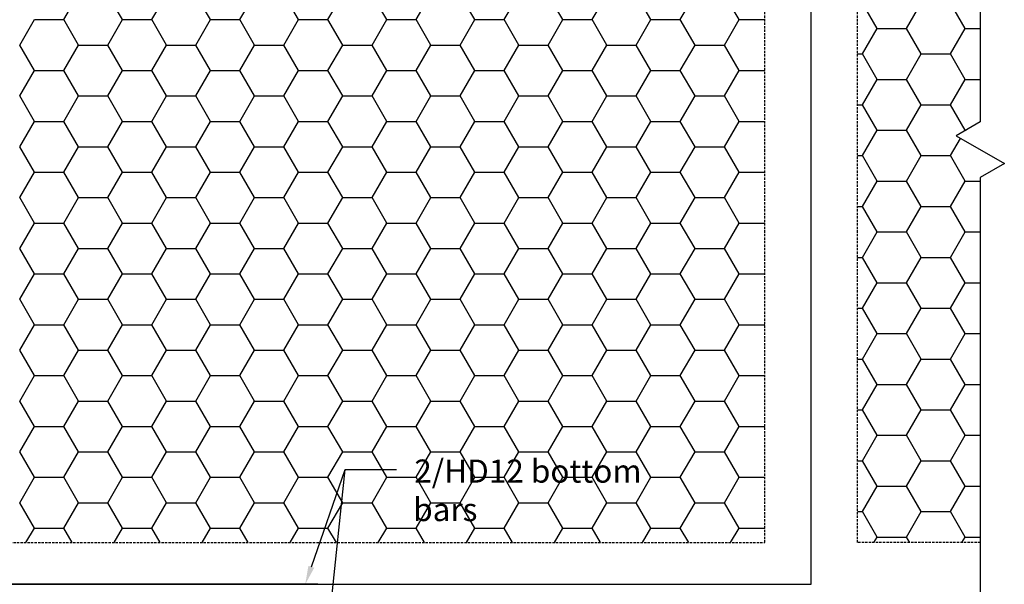
# Model space of a CAD drawing. Units: millimetres. Extents: x -857399 to -803352, y 260492 to 525387.
# Drawn here: x -842862 to -841797, y 454660 to 455271 of the extents above; entities that cross this region are included whole.
import ezdxf

# ---------------------------------------------------------------- set-up
doc = ezdxf.new("R2010")
doc.units = ezdxf.units.MM
doc.linetypes.add('DASHED', pattern=[19.05, 12.7, -6.35])
doc.linetypes.add('DASHED2', pattern=[0.375, 0.25, -0.125])
doc.layers.get('0').update_dxf_attribs({"linetype": 'CONTINUOUS'})
for name, color, linetype in [('_BORDER', 7, 'CONTINUOUS'), ('POLYSTYRENE', 8, 'DASHED2'), ('REINFORCEMENT', 7, 'CONTINUOUS'), ('RIBS', 8, 'DASHED'), ('S_Break_Line_0.15', 8, 'CONTINUOUS'), ('Text', 7, 'CONTINUOUS')]:
    doc.layers.add(name, color=color, linetype=linetype)
doc.styles.get("Standard").update_dxf_attribs({"font": 'romans.shx'})

msp = doc.modelspace()

# ---------------------------------------------------------------- linework, layer by layer
at = {"color": 0}
msp.add_line((-842539.2, 454660.1), (-843728, 454660.1), dxfattribs=at)
at = {"layer": '_BORDER'}
for p, q in [((-842546.2, 454679), (-842509.8, 454784.1)), ((-842543.1, 454465), (-842509.8, 454784.1)), ((-842509.8, 454784.1), (-842454.3, 454784.1)), ((-842509.8, 454784.1), (-842454.3, 454784.1))]:
    msp.add_line(p, q, dxfattribs=at)
msp.add_solid([(-842543.1, 454677.9), (-842552.8, 454660.1), (-842549.4, 454680)], dxfattribs=at)
at = {"layer": 'POLYSTYRENE', "color": 8, "linetype": 'Continuous'}
for p, q in [((-842814, 455270.8), (-842798.1, 455298.3)), ((-842750.5, 455270.8), (-842766.3, 455298.3)), ((-842718.7, 455270.8), (-842702.8, 455298.3)), ((-842655.2, 455270.8), (-842671.1, 455298.3)), ((-842623.5, 455270.8), (-842607.6, 455298.3)), ((-842560, 455270.8), (-842575.8, 455298.3)), ((-842528.2, 455270.8), (-842512.3, 455298.3)), ((-842464.7, 455270.8), (-842480.6, 455298.3)), ((-842433, 455270.8), (-842417.1, 455298.3)), ((-842369.5, 455270.8), (-842385.3, 455298.3)), ((-842337.7, 455270.8), (-842321.8, 455298.3)), ((-842274.2, 455270.8), (-842290.1, 455298.3)), ((-842242.5, 455270.8), (-842226.6, 455298.3)), ((-842179, 455270.8), (-842194.8, 455298.3)), ((-842147.2, 455270.8), (-842131.3, 455298.3)), ((-842083.7, 455270.8), (-842099.6, 455298.3)), ((-841934.3, 455261.2), (-841950.1, 455288.7)), ((-841902.5, 455261.2), (-841886.6, 455288.7)), ((-841839, 455261.2), (-841854.9, 455288.7)), ((-842861.6, 455243.3), (-842845.7, 455270.8)), ((-842845.7, 455270.8), (-842814, 455270.8)), ((-842798.1, 455243.3), (-842814, 455270.8)), ((-842766.3, 455243.3), (-842750.5, 455270.8)), ((-842750.5, 455270.8), (-842718.7, 455270.8)), ((-842702.8, 455243.3), (-842718.7, 455270.8)), ((-842671.1, 455243.3), (-842655.2, 455270.8)), ((-842655.2, 455270.8), (-842623.5, 455270.8)), ((-842607.6, 455243.3), (-842623.5, 455270.8)), ((-842575.8, 455243.3), (-842560, 455270.8)), ((-842560, 455270.8), (-842528.2, 455270.8)), ((-842512.3, 455243.3), (-842528.2, 455270.8)), ((-842480.6, 455243.3), (-842464.7, 455270.8)), ((-842464.7, 455270.8), (-842433, 455270.8)), ((-842417.1, 455243.3), (-842433, 455270.8)), ((-842385.3, 455243.3), (-842369.5, 455270.8)), ((-842369.5, 455270.8), (-842337.7, 455270.8)), ((-842321.8, 455243.3), (-842337.7, 455270.8)), ((-842290.1, 455243.3), (-842274.2, 455270.8)), ((-842274.2, 455270.8), (-842242.5, 455270.8)), ((-842226.6, 455243.3), (-842242.5, 455270.8)), ((-842194.8, 455243.3), (-842179, 455270.8)), ((-842179, 455270.8), (-842147.2, 455270.8)), ((-842131.3, 455243.3), (-842147.2, 455270.8)), ((-842099.6, 455243.3), (-842083.7, 455270.8)), ((-842083.7, 455270.8), (-842055.7, 455270.8)), ((-841950.1, 455233.7), (-841934.3, 455261.2)), ((-841934.3, 455261.2), (-841902.5, 455261.2)), ((-841886.6, 455233.7), (-841902.5, 455261.2)), ((-841854.9, 455233.7), (-841839, 455261.2)), ((-841839, 455261.2), (-841822.8, 455261.2)), ((-842845.7, 455215.8), (-842861.6, 455243.3)), ((-842814, 455215.8), (-842798.1, 455243.3)), ((-842798.1, 455243.3), (-842766.3, 455243.3)), ((-842750.5, 455215.8), (-842766.3, 455243.3)), ((-842718.7, 455215.8), (-842702.8, 455243.3)), ((-842702.8, 455243.3), (-842671.1, 455243.3)), ((-842655.2, 455215.8), (-842671.1, 455243.3)), ((-842623.5, 455215.8), (-842607.6, 455243.3)), ((-842607.6, 455243.3), (-842575.8, 455243.3)), ((-842560, 455215.8), (-842575.8, 455243.3)), ((-842528.2, 455215.8), (-842512.3, 455243.3)), ((-842512.3, 455243.3), (-842480.6, 455243.3)), ((-842464.7, 455215.8), (-842480.6, 455243.3)), ((-842433, 455215.8), (-842417.1, 455243.3)), ((-842417.1, 455243.3), (-842385.3, 455243.3)), ((-842369.5, 455215.8), (-842385.3, 455243.3)), ((-842337.7, 455215.8), (-842321.8, 455243.3)), ((-842321.8, 455243.3), (-842290.1, 455243.3)), ((-842274.2, 455215.8), (-842290.1, 455243.3)), ((-842242.5, 455215.8), (-842226.6, 455243.3)), ((-842226.6, 455243.3), (-842194.8, 455243.3)), ((-842179, 455215.8), (-842194.8, 455243.3)), ((-842147.2, 455215.8), (-842131.3, 455243.3)), ((-842131.3, 455243.3), (-842099.6, 455243.3)), ((-842083.7, 455215.8), (-842099.6, 455243.3)), ((-841955.7, 455233.7), (-841950.1, 455233.7)), ((-841934.3, 455206.2), (-841950.1, 455233.7)), ((-841902.5, 455206.2), (-841886.6, 455233.7)), ((-841886.6, 455233.7), (-841854.9, 455233.7)), ((-841839, 455206.2), (-841854.9, 455233.7)), ((-842861.6, 455188.3), (-842845.7, 455215.8)), ((-842845.7, 455215.8), (-842814, 455215.8)), ((-842798.1, 455188.3), (-842814, 455215.8)), ((-842766.3, 455188.3), (-842750.5, 455215.8)), ((-842750.5, 455215.8), (-842718.7, 455215.8)), ((-842702.8, 455188.3), (-842718.7, 455215.8)), ((-842671.1, 455188.3), (-842655.2, 455215.8)), ((-842655.2, 455215.8), (-842623.5, 455215.8)), ((-842607.6, 455188.3), (-842623.5, 455215.8)), ((-842575.8, 455188.3), (-842560, 455215.8)), ((-842560, 455215.8), (-842528.2, 455215.8)), ((-842512.3, 455188.3), (-842528.2, 455215.8)), ((-842480.6, 455188.3), (-842464.7, 455215.8)), ((-842464.7, 455215.8), (-842433, 455215.8)), ((-842417.1, 455188.3), (-842433, 455215.8)), ((-842385.3, 455188.3), (-842369.5, 455215.8)), ((-842369.5, 455215.8), (-842337.7, 455215.8)), ((-842321.8, 455188.3), (-842337.7, 455215.8)), ((-842290.1, 455188.3), (-842274.2, 455215.8)), ((-842274.2, 455215.8), (-842242.5, 455215.8)), ((-842226.6, 455188.3), (-842242.5, 455215.8)), ((-842194.8, 455188.3), (-842179, 455215.8)), ((-842179, 455215.8), (-842147.2, 455215.8)), ((-842131.3, 455188.3), (-842147.2, 455215.8)), ((-842099.6, 455188.3), (-842083.7, 455215.8)), ((-842083.7, 455215.8), (-842055.7, 455215.8)), ((-841950.1, 455178.7), (-841934.3, 455206.2)), ((-841934.3, 455206.2), (-841902.5, 455206.2)), ((-841886.6, 455178.7), (-841902.5, 455206.2)), ((-841854.9, 455178.7), (-841839, 455206.2)), ((-841839, 455206.2), (-841822.8, 455206.2)), ((-842845.7, 455160.8), (-842861.6, 455188.3)), ((-842814, 455160.8), (-842798.1, 455188.3)), ((-842798.1, 455188.3), (-842766.3, 455188.3)), ((-842750.5, 455160.8), (-842766.3, 455188.3)), ((-842718.7, 455160.8), (-842702.8, 455188.3)), ((-842702.8, 455188.3), (-842671.1, 455188.3)), ((-842655.2, 455160.8), (-842671.1, 455188.3)), ((-842623.5, 455160.8), (-842607.6, 455188.3)), ((-842607.6, 455188.3), (-842575.8, 455188.3)), ((-842560, 455160.8), (-842575.8, 455188.3)), ((-842528.2, 455160.8), (-842512.3, 455188.3)), ((-842512.3, 455188.3), (-842480.6, 455188.3)), ((-842464.7, 455160.8), (-842480.6, 455188.3)), ((-842433, 455160.8), (-842417.1, 455188.3)), ((-842417.1, 455188.3), (-842385.3, 455188.3)), ((-842369.5, 455160.8), (-842385.3, 455188.3)), ((-842337.7, 455160.8), (-842321.8, 455188.3)), ((-842321.8, 455188.3), (-842290.1, 455188.3)), ((-842274.2, 455160.8), (-842290.1, 455188.3)), ((-842242.5, 455160.8), (-842226.6, 455188.3)), ((-842226.6, 455188.3), (-842194.8, 455188.3)), ((-842179, 455160.8), (-842194.8, 455188.3)), ((-842147.2, 455160.8), (-842131.3, 455188.3)), ((-842131.3, 455188.3), (-842099.6, 455188.3)), ((-842083.7, 455160.8), (-842099.6, 455188.3)), ((-841955.7, 455178.7), (-841950.1, 455178.7)), ((-841934.3, 455151.2), (-841950.1, 455178.7)), ((-841902.5, 455151.2), (-841886.6, 455178.7)), ((-841886.6, 455178.7), (-841854.9, 455178.7)), ((-841839, 455151.2), (-841854.9, 455178.7)), ((-842861.6, 455133.3), (-842845.7, 455160.8)), ((-842845.7, 455160.8), (-842814, 455160.8)), ((-842798.1, 455133.3), (-842814, 455160.8)), ((-842766.3, 455133.3), (-842750.5, 455160.8)), ((-842750.5, 455160.8), (-842718.7, 455160.8)), ((-842702.8, 455133.3), (-842718.7, 455160.8)), ((-842671.1, 455133.3), (-842655.2, 455160.8)), ((-842655.2, 455160.8), (-842623.5, 455160.8)), ((-842607.6, 455133.3), (-842623.5, 455160.8)), ((-842575.8, 455133.3), (-842560, 455160.8)), ((-842560, 455160.8), (-842528.2, 455160.8)), ((-842512.3, 455133.3), (-842528.2, 455160.8)), ((-842480.6, 455133.3), (-842464.7, 455160.8)), ((-842464.7, 455160.8), (-842433, 455160.8)), ((-842417.1, 455133.3), (-842433, 455160.8)), ((-842385.3, 455133.3), (-842369.5, 455160.8)), ((-842369.5, 455160.8), (-842337.7, 455160.8)), ((-842321.8, 455133.3), (-842337.7, 455160.8)), ((-842290.1, 455133.3), (-842274.2, 455160.8)), ((-842274.2, 455160.8), (-842242.5, 455160.8)), ((-842226.6, 455133.3), (-842242.5, 455160.8)), ((-842194.8, 455133.3), (-842179, 455160.8)), ((-842179, 455160.8), (-842147.2, 455160.8)), ((-842131.3, 455133.3), (-842147.2, 455160.8)), ((-842099.6, 455133.3), (-842083.7, 455160.8)), ((-842083.7, 455160.8), (-842055.7, 455160.8)), ((-841950.1, 455123.7), (-841934.3, 455151.2)), ((-841934.3, 455151.2), (-841902.5, 455151.2)), ((-841886.6, 455123.7), (-841902.5, 455151.2)), ((-841854.9, 455123.7), (-841844.1, 455142.4)), ((-841839.4, 455150.5), (-841839, 455151.2)), ((-841839, 455151.2), (-841838.2, 455151.2)), ((-842845.7, 455105.8), (-842861.6, 455133.3)), ((-842814, 455105.8), (-842798.1, 455133.3)), ((-842798.1, 455133.3), (-842766.3, 455133.3)), ((-842750.5, 455105.8), (-842766.3, 455133.3)), ((-842718.7, 455105.8), (-842702.8, 455133.3)), ((-842702.8, 455133.3), (-842671.1, 455133.3)), ((-842655.2, 455105.8), (-842671.1, 455133.3)), ((-842623.5, 455105.8), (-842607.6, 455133.3)), ((-842607.6, 455133.3), (-842575.8, 455133.3)), ((-842560, 455105.8), (-842575.8, 455133.3)), ((-842528.2, 455105.8), (-842512.3, 455133.3)), ((-842512.3, 455133.3), (-842480.6, 455133.3)), ((-842464.7, 455105.8), (-842480.6, 455133.3)), ((-842433, 455105.8), (-842417.1, 455133.3)), ((-842417.1, 455133.3), (-842385.3, 455133.3)), ((-842369.5, 455105.8), (-842385.3, 455133.3)), ((-842337.7, 455105.8), (-842321.8, 455133.3)), ((-842321.8, 455133.3), (-842290.1, 455133.3)), ((-842274.2, 455105.8), (-842290.1, 455133.3)), ((-842242.5, 455105.8), (-842226.6, 455133.3)), ((-842226.6, 455133.3), (-842194.8, 455133.3)), ((-842179, 455105.8), (-842194.8, 455133.3)), ((-842147.2, 455105.8), (-842131.3, 455133.3)), ((-842131.3, 455133.3), (-842099.6, 455133.3)), ((-842083.7, 455105.8), (-842099.6, 455133.3)), ((-841955.7, 455123.7), (-841950.1, 455123.7)), ((-841934.3, 455096.2), (-841950.1, 455123.7)), ((-841902.5, 455096.2), (-841886.6, 455123.7)), ((-841886.6, 455123.7), (-841854.9, 455123.7)), ((-841839, 455096.2), (-841854.9, 455123.7)), ((-842861.6, 455078.3), (-842845.7, 455105.8)), ((-842845.7, 455105.8), (-842814, 455105.8)), ((-842798.1, 455078.3), (-842814, 455105.8)), ((-842766.3, 455078.3), (-842750.5, 455105.8)), ((-842750.5, 455105.8), (-842718.7, 455105.8)), ((-842702.8, 455078.3), (-842718.7, 455105.8)), ((-842671.1, 455078.3), (-842655.2, 455105.8)), ((-842655.2, 455105.8), (-842623.5, 455105.8)), ((-842607.6, 455078.3), (-842623.5, 455105.8)), ((-842575.8, 455078.3), (-842560, 455105.8)), ((-842560, 455105.8), (-842528.2, 455105.8)), ((-842512.3, 455078.3), (-842528.2, 455105.8)), ((-842480.6, 455078.3), (-842464.7, 455105.8)), ((-842464.7, 455105.8), (-842433, 455105.8)), ((-842417.1, 455078.3), (-842433, 455105.8)), ((-842385.3, 455078.3), (-842369.5, 455105.8)), ((-842369.5, 455105.8), (-842337.7, 455105.8)), ((-842321.8, 455078.3), (-842337.7, 455105.8)), ((-842290.1, 455078.3), (-842274.2, 455105.8)), ((-842274.2, 455105.8), (-842242.5, 455105.8)), ((-842226.6, 455078.3), (-842242.5, 455105.8)), ((-842194.8, 455078.3), (-842179, 455105.8)), ((-842179, 455105.8), (-842147.2, 455105.8)), ((-842131.3, 455078.3), (-842147.2, 455105.8)), ((-842099.6, 455078.3), (-842083.7, 455105.8)), ((-842083.7, 455105.8), (-842055.7, 455105.8)), ((-841950.1, 455068.7), (-841934.3, 455096.2)), ((-841934.3, 455096.2), (-841902.5, 455096.2)), ((-841886.6, 455068.7), (-841902.5, 455096.2)), ((-841854.9, 455068.7), (-841839, 455096.2)), ((-841839, 455096.2), (-841822.8, 455096.2)), ((-842845.7, 455050.8), (-842861.6, 455078.3)), ((-842814, 455050.8), (-842798.1, 455078.3)), ((-842798.1, 455078.3), (-842766.3, 455078.3)), ((-842750.5, 455050.8), (-842766.3, 455078.3)), ((-842718.7, 455050.8), (-842702.8, 455078.3)), ((-842702.8, 455078.3), (-842671.1, 455078.3)), ((-842655.2, 455050.8), (-842671.1, 455078.3)), ((-842623.5, 455050.8), (-842607.6, 455078.3)), ((-842607.6, 455078.3), (-842575.8, 455078.3)), ((-842560, 455050.8), (-842575.8, 455078.3)), ((-842528.2, 455050.8), (-842512.3, 455078.3)), ((-842512.3, 455078.3), (-842480.6, 455078.3)), ((-842464.7, 455050.8), (-842480.6, 455078.3)), ((-842433, 455050.8), (-842417.1, 455078.3)), ((-842417.1, 455078.3), (-842385.3, 455078.3)), ((-842369.5, 455050.8), (-842385.3, 455078.3)), ((-842337.7, 455050.8), (-842321.8, 455078.3)), ((-842321.8, 455078.3), (-842290.1, 455078.3)), ((-842274.2, 455050.8), (-842290.1, 455078.3)), ((-842242.5, 455050.8), (-842226.6, 455078.3)), ((-842226.6, 455078.3), (-842194.8, 455078.3)), ((-842179, 455050.8), (-842194.8, 455078.3)), ((-842147.2, 455050.8), (-842131.3, 455078.3)), ((-842131.3, 455078.3), (-842099.6, 455078.3)), ((-842083.7, 455050.8), (-842099.6, 455078.3)), ((-841955.7, 455068.7), (-841950.1, 455068.7)), ((-841934.3, 455041.2), (-841950.1, 455068.7)), ((-841902.5, 455041.2), (-841886.6, 455068.7)), ((-841886.6, 455068.7), (-841854.9, 455068.7)), ((-841839, 455041.2), (-841854.9, 455068.7)), ((-842861.6, 455023.3), (-842845.7, 455050.8)), ((-842845.7, 455050.8), (-842814, 455050.8)), ((-842798.1, 455023.3), (-842814, 455050.8)), ((-842766.3, 455023.3), (-842750.5, 455050.8)), ((-842750.5, 455050.8), (-842718.7, 455050.8)), ((-842702.8, 455023.3), (-842718.7, 455050.8)), ((-842671.1, 455023.3), (-842655.2, 455050.8)), ((-842655.2, 455050.8), (-842623.5, 455050.8)), ((-842607.6, 455023.3), (-842623.5, 455050.8)), ((-842575.8, 455023.3), (-842560, 455050.8)), ((-842560, 455050.8), (-842528.2, 455050.8)), ((-842512.3, 455023.3), (-842528.2, 455050.8)), ((-842480.6, 455023.3), (-842464.7, 455050.8)), ((-842464.7, 455050.8), (-842433, 455050.8)), ((-842417.1, 455023.3), (-842433, 455050.8)), ((-842385.3, 455023.3), (-842369.5, 455050.8)), ((-842369.5, 455050.8), (-842337.7, 455050.8)), ((-842321.8, 455023.3), (-842337.7, 455050.8)), ((-842290.1, 455023.3), (-842274.2, 455050.8)), ((-842274.2, 455050.8), (-842242.5, 455050.8)), ((-842226.6, 455023.3), (-842242.5, 455050.8)), ((-842194.8, 455023.3), (-842179, 455050.8)), ((-842179, 455050.8), (-842147.2, 455050.8)), ((-842131.3, 455023.3), (-842147.2, 455050.8)), ((-842099.6, 455023.3), (-842083.7, 455050.8)), ((-842083.7, 455050.8), (-842055.7, 455050.8)), ((-841950.1, 455013.7), (-841934.3, 455041.2)), ((-841934.3, 455041.2), (-841902.5, 455041.2)), ((-841886.6, 455013.7), (-841902.5, 455041.2)), ((-841854.9, 455013.7), (-841839, 455041.2)), ((-841839, 455041.2), (-841822.8, 455041.2)), ((-842845.7, 454995.8), (-842861.6, 455023.3)), ((-842814, 454995.8), (-842798.1, 455023.3)), ((-842798.1, 455023.3), (-842766.3, 455023.3)), ((-842750.5, 454995.8), (-842766.3, 455023.3)), ((-842718.7, 454995.8), (-842702.8, 455023.3)), ((-842702.8, 455023.3), (-842671.1, 455023.3)), ((-842655.2, 454995.8), (-842671.1, 455023.3)), ((-842623.5, 454995.8), (-842607.6, 455023.3)), ((-842607.6, 455023.3), (-842575.8, 455023.3)), ((-842560, 454995.8), (-842575.8, 455023.3)), ((-842528.2, 454995.8), (-842512.3, 455023.3)), ((-842512.3, 455023.3), (-842480.6, 455023.3)), ((-842464.7, 454995.8), (-842480.6, 455023.3)), ((-842433, 454995.8), (-842417.1, 455023.3)), ((-842417.1, 455023.3), (-842385.3, 455023.3)), ((-842369.5, 454995.8), (-842385.3, 455023.3)), ((-842337.7, 454995.8), (-842321.8, 455023.3)), ((-842321.8, 455023.3), (-842290.1, 455023.3)), ((-842274.2, 454995.8), (-842290.1, 455023.3)), ((-842242.5, 454995.8), (-842226.6, 455023.3)), ((-842226.6, 455023.3), (-842194.8, 455023.3)), ((-842179, 454995.8), (-842194.8, 455023.3)), ((-842147.2, 454995.8), (-842131.3, 455023.3)), ((-842131.3, 455023.3), (-842099.6, 455023.3)), ((-842083.7, 454995.8), (-842099.6, 455023.3)), ((-841955.7, 455013.7), (-841950.1, 455013.7)), ((-841934.3, 454986.2), (-841950.1, 455013.7)), ((-841902.5, 454986.2), (-841886.6, 455013.7)), ((-841886.6, 455013.7), (-841854.9, 455013.7)), ((-841839, 454986.2), (-841854.9, 455013.7)), ((-842861.6, 454968.3), (-842845.7, 454995.8)), ((-842845.7, 454995.8), (-842814, 454995.8)), ((-842798.1, 454968.3), (-842814, 454995.8)), ((-842766.3, 454968.3), (-842750.5, 454995.8)), ((-842750.5, 454995.8), (-842718.7, 454995.8)), ((-842702.8, 454968.3), (-842718.7, 454995.8)), ((-842671.1, 454968.3), (-842655.2, 454995.8)), ((-842655.2, 454995.8), (-842623.5, 454995.8)), ((-842607.6, 454968.3), (-842623.5, 454995.8)), ((-842575.8, 454968.3), (-842560, 454995.8)), ((-842560, 454995.8), (-842528.2, 454995.8)), ((-842512.3, 454968.3), (-842528.2, 454995.8)), ((-842480.6, 454968.3), (-842464.7, 454995.8)), ((-842464.7, 454995.8), (-842433, 454995.8)), ((-842417.1, 454968.3), (-842433, 454995.8)), ((-842385.3, 454968.3), (-842369.5, 454995.8)), ((-842369.5, 454995.8), (-842337.7, 454995.8)), ((-842321.8, 454968.3), (-842337.7, 454995.8)), ((-842290.1, 454968.3), (-842274.2, 454995.8)), ((-842274.2, 454995.8), (-842242.5, 454995.8)), ((-842226.6, 454968.3), (-842242.5, 454995.8)), ((-842194.8, 454968.3), (-842179, 454995.8)), ((-842179, 454995.8), (-842147.2, 454995.8)), ((-842131.3, 454968.3), (-842147.2, 454995.8)), ((-842099.6, 454968.3), (-842083.7, 454995.8)), ((-842083.7, 454995.8), (-842055.7, 454995.8)), ((-841950.1, 454958.7), (-841934.3, 454986.2)), ((-841934.3, 454986.2), (-841902.5, 454986.2)), ((-841886.6, 454958.7), (-841902.5, 454986.2)), ((-841854.9, 454958.7), (-841839, 454986.2)), ((-841839, 454986.2), (-841822.8, 454986.2)), ((-842845.7, 454940.8), (-842861.6, 454968.3)), ((-842814, 454940.8), (-842798.1, 454968.3)), ((-842798.1, 454968.3), (-842766.3, 454968.3)), ((-842750.5, 454940.8), (-842766.3, 454968.3)), ((-842718.7, 454940.8), (-842702.8, 454968.3)), ((-842702.8, 454968.3), (-842671.1, 454968.3)), ((-842655.2, 454940.8), (-842671.1, 454968.3)), ((-842623.5, 454940.8), (-842607.6, 454968.3)), ((-842607.6, 454968.3), (-842575.8, 454968.3)), ((-842560, 454940.8), (-842575.8, 454968.3)), ((-842528.2, 454940.8), (-842512.3, 454968.3)), ((-842512.3, 454968.3), (-842480.6, 454968.3)), ((-842464.7, 454940.8), (-842480.6, 454968.3)), ((-842433, 454940.8), (-842417.1, 454968.3)), ((-842417.1, 454968.3), (-842385.3, 454968.3)), ((-842369.5, 454940.8), (-842385.3, 454968.3)), ((-842337.7, 454940.8), (-842321.8, 454968.3)), ((-842321.8, 454968.3), (-842290.1, 454968.3)), ((-842274.2, 454940.8), (-842290.1, 454968.3)), ((-842242.5, 454940.8), (-842226.6, 454968.3)), ((-842226.6, 454968.3), (-842194.8, 454968.3)), ((-842179, 454940.8), (-842194.8, 454968.3)), ((-842147.2, 454940.8), (-842131.3, 454968.3)), ((-842131.3, 454968.3), (-842099.6, 454968.3)), ((-842083.7, 454940.8), (-842099.6, 454968.3)), ((-841955.7, 454958.7), (-841950.1, 454958.7)), ((-841934.3, 454931.2), (-841950.1, 454958.7)), ((-841902.5, 454931.2), (-841886.6, 454958.7)), ((-841886.6, 454958.7), (-841854.9, 454958.7)), ((-841839, 454931.2), (-841854.9, 454958.7)), ((-842861.6, 454913.3), (-842845.7, 454940.8)), ((-842845.7, 454940.8), (-842814, 454940.8)), ((-842798.1, 454913.3), (-842814, 454940.8)), ((-842766.3, 454913.3), (-842750.5, 454940.8)), ((-842750.5, 454940.8), (-842718.7, 454940.8)), ((-842702.8, 454913.3), (-842718.7, 454940.8)), ((-842671.1, 454913.3), (-842655.2, 454940.8)), ((-842655.2, 454940.8), (-842623.5, 454940.8)), ((-842607.6, 454913.3), (-842623.5, 454940.8)), ((-842575.8, 454913.3), (-842560, 454940.8)), ((-842560, 454940.8), (-842528.2, 454940.8)), ((-842512.3, 454913.3), (-842528.2, 454940.8)), ((-842480.6, 454913.3), (-842464.7, 454940.8)), ((-842464.7, 454940.8), (-842433, 454940.8)), ((-842417.1, 454913.3), (-842433, 454940.8)), ((-842385.3, 454913.3), (-842369.5, 454940.8)), ((-842369.5, 454940.8), (-842337.7, 454940.8)), ((-842321.8, 454913.3), (-842337.7, 454940.8)), ((-842290.1, 454913.3), (-842274.2, 454940.8)), ((-842274.2, 454940.8), (-842242.5, 454940.8)), ((-842226.6, 454913.3), (-842242.5, 454940.8)), ((-842194.8, 454913.3), (-842179, 454940.8)), ((-842179, 454940.8), (-842147.2, 454940.8)), ((-842131.3, 454913.3), (-842147.2, 454940.8)), ((-842099.6, 454913.3), (-842083.7, 454940.8)), ((-842083.7, 454940.8), (-842055.7, 454940.8)), ((-841950.1, 454903.7), (-841934.3, 454931.2)), ((-841934.3, 454931.2), (-841902.5, 454931.2)), ((-841886.6, 454903.7), (-841902.5, 454931.2)), ((-841854.9, 454903.7), (-841839, 454931.2)), ((-841839, 454931.2), (-841822.8, 454931.2)), ((-842845.7, 454885.8), (-842861.6, 454913.3)), ((-842814, 454885.8), (-842798.1, 454913.3)), ((-842798.1, 454913.3), (-842766.3, 454913.3)), ((-842750.5, 454885.8), (-842766.3, 454913.3)), ((-842718.7, 454885.8), (-842702.8, 454913.3)), ((-842702.8, 454913.3), (-842671.1, 454913.3)), ((-842655.2, 454885.8), (-842671.1, 454913.3)), ((-842623.5, 454885.8), (-842607.6, 454913.3)), ((-842607.6, 454913.3), (-842575.8, 454913.3)), ((-842560, 454885.8), (-842575.8, 454913.3)), ((-842528.2, 454885.8), (-842512.3, 454913.3)), ((-842512.3, 454913.3), (-842480.6, 454913.3)), ((-842464.7, 454885.8), (-842480.6, 454913.3)), ((-842433, 454885.8), (-842417.1, 454913.3)), ((-842417.1, 454913.3), (-842385.3, 454913.3)), ((-842369.5, 454885.8), (-842385.3, 454913.3)), ((-842337.7, 454885.8), (-842321.8, 454913.3)), ((-842321.8, 454913.3), (-842290.1, 454913.3)), ((-842274.2, 454885.8), (-842290.1, 454913.3)), ((-842242.5, 454885.8), (-842226.6, 454913.3)), ((-842226.6, 454913.3), (-842194.8, 454913.3)), ((-842179, 454885.8), (-842194.8, 454913.3)), ((-842147.2, 454885.8), (-842131.3, 454913.3)), ((-842131.3, 454913.3), (-842099.6, 454913.3)), ((-842083.7, 454885.8), (-842099.6, 454913.3)), ((-841955.7, 454903.7), (-841950.1, 454903.7)), ((-841934.3, 454876.2), (-841950.1, 454903.7)), ((-841902.5, 454876.2), (-841886.6, 454903.7)), ((-841886.6, 454903.7), (-841854.9, 454903.7)), ((-841839, 454876.2), (-841854.9, 454903.7)), ((-842861.6, 454858.3), (-842845.7, 454885.8)), ((-842845.7, 454885.8), (-842814, 454885.8)), ((-842798.1, 454858.3), (-842814, 454885.8)), ((-842766.3, 454858.3), (-842750.5, 454885.8)), ((-842750.5, 454885.8), (-842718.7, 454885.8)), ((-842702.8, 454858.3), (-842718.7, 454885.8)), ((-842671.1, 454858.3), (-842655.2, 454885.8)), ((-842655.2, 454885.8), (-842623.5, 454885.8)), ((-842607.6, 454858.3), (-842623.5, 454885.8)), ((-842575.8, 454858.3), (-842560, 454885.8)), ((-842560, 454885.8), (-842528.2, 454885.8)), ((-842512.3, 454858.3), (-842528.2, 454885.8)), ((-842480.6, 454858.3), (-842464.7, 454885.8)), ((-842464.7, 454885.8), (-842433, 454885.8)), ((-842417.1, 454858.3), (-842433, 454885.8)), ((-842385.3, 454858.3), (-842369.5, 454885.8)), ((-842369.5, 454885.8), (-842337.7, 454885.8)), ((-842321.8, 454858.3), (-842337.7, 454885.8)), ((-842290.1, 454858.3), (-842274.2, 454885.8)), ((-842274.2, 454885.8), (-842242.5, 454885.8)), ((-842226.6, 454858.3), (-842242.5, 454885.8)), ((-842194.8, 454858.3), (-842179, 454885.8)), ((-842179, 454885.8), (-842147.2, 454885.8)), ((-842131.3, 454858.3), (-842147.2, 454885.8)), ((-842099.6, 454858.3), (-842083.7, 454885.8)), ((-842083.7, 454885.8), (-842055.7, 454885.8)), ((-841950.1, 454848.7), (-841934.3, 454876.2)), ((-841934.3, 454876.2), (-841902.5, 454876.2)), ((-841886.6, 454848.7), (-841902.5, 454876.2)), ((-841854.9, 454848.7), (-841839, 454876.2)), ((-841839, 454876.2), (-841822.8, 454876.2)), ((-842845.7, 454830.8), (-842861.6, 454858.3)), ((-842814, 454830.8), (-842798.1, 454858.3)), ((-842798.1, 454858.3), (-842766.3, 454858.3)), ((-842750.5, 454830.8), (-842766.3, 454858.3)), ((-842718.7, 454830.8), (-842702.8, 454858.3)), ((-842702.8, 454858.3), (-842671.1, 454858.3)), ((-842655.2, 454830.8), (-842671.1, 454858.3)), ((-842623.5, 454830.8), (-842607.6, 454858.3)), ((-842607.6, 454858.3), (-842575.8, 454858.3)), ((-842560, 454830.8), (-842575.8, 454858.3)), ((-842528.2, 454830.8), (-842512.3, 454858.3)), ((-842512.3, 454858.3), (-842480.6, 454858.3)), ((-842464.7, 454830.8), (-842480.6, 454858.3)), ((-842433, 454830.8), (-842417.1, 454858.3)), ((-842417.1, 454858.3), (-842385.3, 454858.3)), ((-842369.5, 454830.8), (-842385.3, 454858.3)), ((-842337.7, 454830.8), (-842321.8, 454858.3)), ((-842321.8, 454858.3), (-842290.1, 454858.3)), ((-842274.2, 454830.8), (-842290.1, 454858.3)), ((-842242.5, 454830.8), (-842226.6, 454858.3)), ((-842226.6, 454858.3), (-842194.8, 454858.3)), ((-842179, 454830.8), (-842194.8, 454858.3)), ((-842147.2, 454830.8), (-842131.3, 454858.3)), ((-842131.3, 454858.3), (-842099.6, 454858.3)), ((-842083.7, 454830.8), (-842099.6, 454858.3)), ((-841955.7, 454848.7), (-841950.1, 454848.7)), ((-841934.3, 454821.2), (-841950.1, 454848.7)), ((-841902.5, 454821.2), (-841886.6, 454848.7)), ((-841886.6, 454848.7), (-841854.9, 454848.7)), ((-841839, 454821.2), (-841854.9, 454848.7)), ((-842861.6, 454803.3), (-842845.7, 454830.8)), ((-842845.7, 454830.8), (-842814, 454830.8)), ((-842798.1, 454803.3), (-842814, 454830.8)), ((-842766.3, 454803.3), (-842750.5, 454830.8)), ((-842750.5, 454830.8), (-842718.7, 454830.8)), ((-842702.8, 454803.3), (-842718.7, 454830.8)), ((-842671.1, 454803.3), (-842655.2, 454830.8)), ((-842655.2, 454830.8), (-842623.5, 454830.8)), ((-842607.6, 454803.3), (-842623.5, 454830.8)), ((-842575.8, 454803.3), (-842560, 454830.8)), ((-842560, 454830.8), (-842528.2, 454830.8)), ((-842512.3, 454803.3), (-842528.2, 454830.8)), ((-842480.6, 454803.3), (-842464.7, 454830.8)), ((-842464.7, 454830.8), (-842433, 454830.8)), ((-842417.1, 454803.3), (-842433, 454830.8)), ((-842385.3, 454803.3), (-842369.5, 454830.8)), ((-842369.5, 454830.8), (-842337.7, 454830.8)), ((-842321.8, 454803.3), (-842337.7, 454830.8)), ((-842290.1, 454803.3), (-842274.2, 454830.8)), ((-842274.2, 454830.8), (-842242.5, 454830.8)), ((-842226.6, 454803.3), (-842242.5, 454830.8)), ((-842194.8, 454803.3), (-842179, 454830.8)), ((-842179, 454830.8), (-842147.2, 454830.8)), ((-842131.3, 454803.3), (-842147.2, 454830.8)), ((-842099.6, 454803.3), (-842083.7, 454830.8)), ((-842083.7, 454830.8), (-842055.7, 454830.8)), ((-841950.1, 454793.7), (-841934.3, 454821.2)), ((-841934.3, 454821.2), (-841902.5, 454821.2)), ((-841886.6, 454793.7), (-841902.5, 454821.2)), ((-841854.9, 454793.7), (-841839, 454821.2)), ((-841839, 454821.2), (-841822.8, 454821.2)), ((-842845.7, 454775.8), (-842861.6, 454803.3)), ((-842814, 454775.8), (-842798.1, 454803.3)), ((-842798.1, 454803.3), (-842766.3, 454803.3)), ((-842750.5, 454775.8), (-842766.3, 454803.3)), ((-842718.7, 454775.8), (-842702.8, 454803.3)), ((-842702.8, 454803.3), (-842671.1, 454803.3)), ((-842655.2, 454775.8), (-842671.1, 454803.3)), ((-842623.5, 454775.8), (-842607.6, 454803.3)), ((-842607.6, 454803.3), (-842575.8, 454803.3)), ((-842560, 454775.8), (-842575.8, 454803.3)), ((-842528.2, 454775.8), (-842512.3, 454803.3)), ((-842512.3, 454803.3), (-842480.6, 454803.3)), ((-842464.7, 454775.8), (-842480.6, 454803.3)), ((-842433, 454775.8), (-842417.1, 454803.3)), ((-842417.1, 454803.3), (-842385.3, 454803.3)), ((-842369.5, 454775.8), (-842385.3, 454803.3)), ((-842337.7, 454775.8), (-842321.8, 454803.3)), ((-842321.8, 454803.3), (-842290.1, 454803.3)), ((-842274.2, 454775.8), (-842290.1, 454803.3)), ((-842242.5, 454775.8), (-842226.6, 454803.3)), ((-842226.6, 454803.3), (-842194.8, 454803.3)), ((-842179, 454775.8), (-842194.8, 454803.3)), ((-842147.2, 454775.8), (-842131.3, 454803.3)), ((-842131.3, 454803.3), (-842099.6, 454803.3)), ((-842083.7, 454775.8), (-842099.6, 454803.3)), ((-841955.7, 454793.7), (-841950.1, 454793.7)), ((-841934.3, 454766.2), (-841950.1, 454793.7)), ((-841902.5, 454766.2), (-841886.6, 454793.7)), ((-841886.6, 454793.7), (-841854.9, 454793.7)), ((-841839, 454766.2), (-841854.9, 454793.7)), ((-842861.6, 454748.3), (-842845.7, 454775.8)), ((-842845.7, 454775.8), (-842814, 454775.8)), ((-842798.1, 454748.3), (-842814, 454775.8)), ((-842766.3, 454748.3), (-842750.5, 454775.8)), ((-842750.5, 454775.8), (-842718.7, 454775.8)), ((-842702.8, 454748.3), (-842718.7, 454775.8)), ((-842671.1, 454748.3), (-842655.2, 454775.8)), ((-842655.2, 454775.8), (-842623.5, 454775.8)), ((-842607.6, 454748.3), (-842623.5, 454775.8)), ((-842575.8, 454748.3), (-842560, 454775.8)), ((-842560, 454775.8), (-842528.2, 454775.8)), ((-842512.3, 454748.3), (-842528.2, 454775.8)), ((-842480.6, 454748.3), (-842464.7, 454775.8)), ((-842464.7, 454775.8), (-842433, 454775.8)), ((-842417.1, 454748.3), (-842433, 454775.8)), ((-842385.3, 454748.3), (-842369.5, 454775.8)), ((-842369.5, 454775.8), (-842337.7, 454775.8)), ((-842321.8, 454748.3), (-842337.7, 454775.8)), ((-842290.1, 454748.3), (-842274.2, 454775.8)), ((-842274.2, 454775.8), (-842242.5, 454775.8)), ((-842226.6, 454748.3), (-842242.5, 454775.8)), ((-842194.8, 454748.3), (-842179, 454775.8)), ((-842179, 454775.8), (-842147.2, 454775.8)), ((-842131.3, 454748.3), (-842147.2, 454775.8)), ((-842099.6, 454748.3), (-842083.7, 454775.8)), ((-842083.7, 454775.8), (-842055.7, 454775.8)), ((-841950.1, 454738.7), (-841934.3, 454766.2)), ((-841934.3, 454766.2), (-841902.5, 454766.2)), ((-841886.6, 454738.7), (-841902.5, 454766.2)), ((-841854.9, 454738.7), (-841839, 454766.2)), ((-841839, 454766.2), (-841822.8, 454766.2)), ((-842845.7, 454720.8), (-842861.6, 454748.3)), ((-842814, 454720.8), (-842798.1, 454748.3)), ((-842798.1, 454748.3), (-842766.3, 454748.3)), ((-842750.5, 454720.8), (-842766.3, 454748.3)), ((-842718.7, 454720.8), (-842702.8, 454748.3)), ((-842702.8, 454748.3), (-842671.1, 454748.3)), ((-842655.2, 454720.8), (-842671.1, 454748.3)), ((-842623.5, 454720.8), (-842607.6, 454748.3)), ((-842607.6, 454748.3), (-842575.8, 454748.3)), ((-842560, 454720.8), (-842575.8, 454748.3)), ((-842528.2, 454720.8), (-842512.3, 454748.3)), ((-842512.3, 454748.3), (-842480.6, 454748.3)), ((-842464.7, 454720.8), (-842480.6, 454748.3)), ((-842433, 454720.8), (-842417.1, 454748.3)), ((-842417.1, 454748.3), (-842385.3, 454748.3)), ((-842369.5, 454720.8), (-842385.3, 454748.3)), ((-842337.7, 454720.8), (-842321.8, 454748.3)), ((-842321.8, 454748.3), (-842290.1, 454748.3)), ((-842274.2, 454720.8), (-842290.1, 454748.3)), ((-842242.5, 454720.8), (-842226.6, 454748.3)), ((-842226.6, 454748.3), (-842194.8, 454748.3)), ((-842179, 454720.8), (-842194.8, 454748.3)), ((-842147.2, 454720.8), (-842131.3, 454748.3)), ((-842131.3, 454748.3), (-842099.6, 454748.3)), ((-842083.7, 454720.8), (-842099.6, 454748.3)), ((-841955.7, 454738.7), (-841950.1, 454738.7)), ((-841934.3, 454711.2), (-841950.1, 454738.7)), ((-841902.5, 454711.2), (-841886.6, 454738.7)), ((-841886.6, 454738.7), (-841854.9, 454738.7)), ((-841839, 454711.2), (-841854.9, 454738.7)), ((-842854.8, 454705.1), (-842845.7, 454720.8)), ((-842845.7, 454720.8), (-842814, 454720.8)), ((-842804.9, 454705.1), (-842814, 454720.8)), ((-842759.6, 454705.1), (-842750.5, 454720.8)), ((-842750.5, 454720.8), (-842718.7, 454720.8)), ((-842709.6, 454705.1), (-842718.7, 454720.8)), ((-842664.3, 454705.1), (-842655.2, 454720.8)), ((-842655.2, 454720.8), (-842623.5, 454720.8)), ((-842614.4, 454705.1), (-842623.5, 454720.8)), ((-842569.1, 454705.1), (-842560, 454720.8)), ((-842560, 454720.8), (-842528.2, 454720.8)), ((-842519.1, 454705.1), (-842528.2, 454720.8)), ((-842473.8, 454705.1), (-842464.7, 454720.8)), ((-842464.7, 454720.8), (-842433, 454720.8)), ((-842423.9, 454705.1), (-842433, 454720.8)), ((-842378.6, 454705.1), (-842369.5, 454720.8)), ((-842369.5, 454720.8), (-842337.7, 454720.8)), ((-842328.6, 454705.1), (-842337.7, 454720.8)), ((-842283.3, 454705.1), (-842274.2, 454720.8)), ((-842274.2, 454720.8), (-842242.5, 454720.8)), ((-842233.4, 454705.1), (-842242.5, 454720.8)), ((-842188.1, 454705.1), (-842179, 454720.8)), ((-842179, 454720.8), (-842147.2, 454720.8)), ((-842138.1, 454705.1), (-842147.2, 454720.8)), ((-842092.8, 454705.1), (-842083.7, 454720.8)), ((-842083.7, 454720.8), (-842055.7, 454720.8)), ((-841937.8, 454705.1), (-841934.3, 454711.2)), ((-841934.3, 454711.2), (-841902.5, 454711.2)), ((-841899, 454705.1), (-841902.5, 454711.2)), ((-841842.6, 454705.1), (-841839, 454711.2)), ((-841839, 454711.2), (-841822.8, 454711.2))]:
    msp.add_line(p, q, dxfattribs=at)
at = {"layer": 'REINFORCEMENT'}
for p, q in [((-842005.7, 454660.1), (-842005.7, 455805.1)), ((-843207.3, 454660.1), (-842005.7, 454660.1))]:
    msp.add_line(p, q, dxfattribs=at)
at = {"layer": 'RIBS', "color": 2, "ltscale": 0.2}
for p, q in [((-842055.7, 454705.1), (-842055.7, 455805.1)), ((-841955.7, 454705.1), (-841955.7, 455805.1)), ((-842967.5, 454705.1), (-842055.7, 454705.1)), ((-841822.8, 454705.1), (-841955.7, 454705.1))]:
    msp.add_line(p, q, dxfattribs=at)
at = {"layer": 'S_Break_Line_0.15'}
for p, q in [((-841822.8, 455895.1), (-841822.8, 455160.1)), ((-841822.8, 455160.1), (-841848.8, 455145.1)), ((-841848.8, 455145.1), (-841796.8, 455115.1)), ((-841796.8, 455115.1), (-841822.8, 455100.1)), ((-841822.8, 455100.1), (-841822.8, 454365.1))]:
    msp.add_line(p, q, dxfattribs=at)

# ---------------------------------------------------------------- texts
at = {"layer": 'Text'}
for s, p in [('2/HD12 bottom', (-842434.9, 454770)), ('bars', (-842436.1, 454728.4))]:
    msp.add_text(s, height=25, dxfattribs=at).set_placement(p)

doc.saveas('drawing.dxf')
